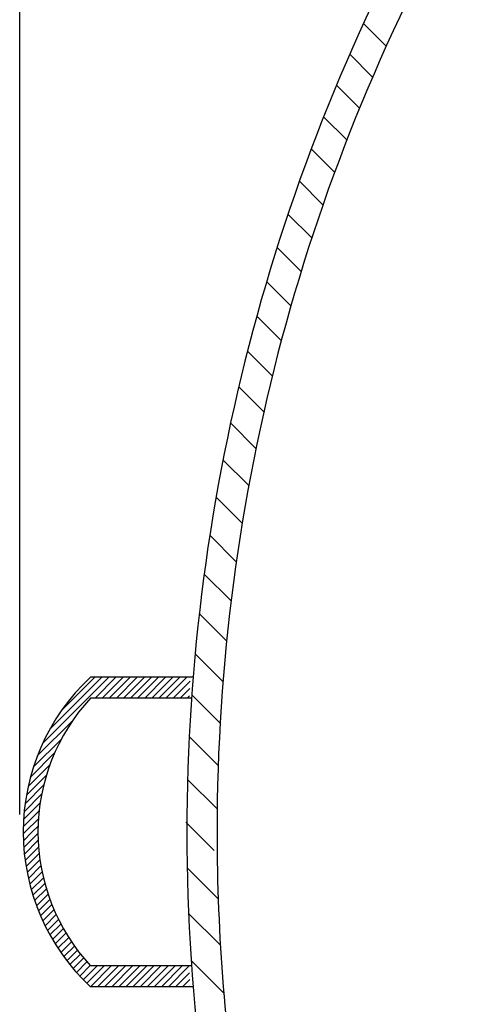
# Model space of a CAD drawing. Extents: x -1282 to 3882, y -4675 to -2708.
# Drawn here: x -1274 to -1003, y -3795 to -3206 of the extents above; entities that cross this region are included whole.
import ezdxf

# ---------------------------------------------------------------- set-up
doc = ezdxf.new("R2010")
doc.units = 0
doc.header["$LTSCALE"] = 85
doc.header["$MEASUREMENT"] = 0
doc.layers.get('0').update_dxf_attribs({"linetype": 'CONTINUOUS'})
for name, color, linetype in [('4', 160, 'CONTINUOUS'), ('92_TAPON', 92, 'CONTINUOUS'), ('TALL', 5, 'CONTINUOUS')]:
    doc.layers.add(name, color=color, linetype=linetype)

msp = doc.modelspace()

# ---------------------------------------------------------------- linework, layer by layer
at = {"color": 7}
for p, q in [((-1220.19, -3599.1), (-1259.9, -3638.81)), ((-1224.44, -3599.1), (-1255.53, -3630.2)), ((-1228.68, -3599.1), (-1248.36, -3618.78)), ((-1215.95, -3599.1), (-1228.45, -3611.6)), ((-1211.71, -3599.1), (-1224.21, -3611.6)), ((-1207.47, -3599.1), (-1219.97, -3611.6)), ((-1203.22, -3599.1), (-1215.72, -3611.6)), ((-1198.98, -3599.1), (-1211.48, -3611.6)), ((-1194.74, -3599.1), (-1207.24, -3611.6)), ((-1190.5, -3599.1), (-1203, -3611.6)), ((-1186.25, -3599.1), (-1198.75, -3611.6)), ((-1182.01, -3599.1), (-1194.51, -3611.6)), ((-1177.77, -3599.1), (-1190.27, -3611.6)), ((-1173.53, -3599.1), (-1186.03, -3611.6)), ((-1171.65, -3601.47), (-1181.78, -3611.6)), ((-1171.84, -3605.9), (-1177.54, -3611.6)), ((-1172.03, -3610.33), (-1173.3, -3611.6)), ((-1242.04, -3625.19), (-1263, -3646.15)), ((-1248.64, -3636.04), (-1265.33, -3652.72)), ((-1252.68, -3644.31), (-1267.12, -3658.75)), ((-1255.53, -3651.4), (-1268.49, -3664.37)), ((-1257.64, -3657.76), (-1269.55, -3669.66)), ((-1259.23, -3663.59), (-1270.33, -3674.69)), ((-1260.43, -3669.04), (-1270.88, -3679.49)), ((-1261.32, -3674.16), (-1271.24, -3684.09)), ((-1261.94, -3679.03), (-1271.43, -3688.52)), ((-1262.35, -3683.68), (-1270.27, -3691.6)), ((-1262.57, -3688.14), (-1266.03, -3691.6)), ((-1270.27, -3691.6), (-1271.46, -3692.79)), ((-1266.03, -3691.6), (-1271.35, -3696.93)), ((-1262.62, -3692.43), (-1271.12, -3700.94)), ((-1262.51, -3696.57), (-1270.77, -3704.83)), ((-1262.28, -3700.58), (-1270.31, -3708.62)), ((-1261.91, -3704.46), (-1269.76, -3712.3)), ((-1261.44, -3708.23), (-1269.11, -3715.89)), ((-1260.85, -3711.89), (-1268.37, -3719.4)), ((-1260.17, -3715.45), (-1267.55, -3722.82)), ((-1259.4, -3718.92), (-1266.64, -3726.16)), ((-1258.54, -3722.3), (-1265.67, -3729.43)), ((-1257.59, -3725.59), (-1264.62, -3732.62)), ((-1256.57, -3728.81), (-1263.5, -3735.74)), ((-1255.47, -3731.96), (-1262.31, -3738.8)), ((-1254.3, -3735.03), (-1261.06, -3741.79)), ((-1253.05, -3738.03), (-1259.75, -3744.72)), ((-1251.74, -3740.96), (-1258.38, -3747.59)), ((-1250.37, -3743.83), (-1256.94, -3750.4)), ((-1248.93, -3746.63), (-1255.45, -3753.15)), ((-1247.43, -3749.37), (-1253.9, -3755.85)), ((-1245.87, -3752.05), (-1252.3, -3758.49)), ((-1244.25, -3754.67), (-1250.64, -3761.07)), ((-1242.57, -3757.24), (-1248.93, -3763.6)), ((-1240.83, -3759.74), (-1247.17, -3766.08)), ((-1239.04, -3762.19), (-1245.35, -3768.51)), ((-1237.19, -3764.59), (-1243.48, -3770.88)), ((-1235.29, -3766.93), (-1241.56, -3773.2)), ((-1233.33, -3769.21), (-1239.59, -3775.48)), ((-1231.31, -3771.44), (-1237.57, -3777.7)), ((-1227.23, -3771.6), (-1235.5, -3779.87)), ((-1222.99, -3771.6), (-1233.38, -3781.99)), ((-1218.75, -3771.6), (-1231.21, -3784.06)), ((-1214.5, -3771.6), (-1227, -3784.1)), ((-1210.26, -3771.6), (-1222.76, -3784.1)), ((-1206.02, -3771.6), (-1218.52, -3784.1)), ((-1201.78, -3771.6), (-1214.28, -3784.1)), ((-1197.53, -3771.6), (-1210.03, -3784.1)), ((-1193.29, -3771.6), (-1205.79, -3784.1)), ((-1189.05, -3771.6), (-1201.55, -3784.1)), ((-1184.81, -3771.6), (-1197.31, -3784.1)), ((-1180.56, -3771.6), (-1193.06, -3784.1)), ((-1176.32, -3771.6), (-1188.82, -3784.1)), ((-1172.08, -3771.6), (-1184.58, -3784.1)), ((-1171.91, -3775.68), (-1180.33, -3784.1)), ((-1171.74, -3779.75), (-1176.09, -3784.1)), ((-1171.56, -3783.81), (-1171.85, -3784.1))]:
    msp.add_line(p, q, dxfattribs=at)
for radius, start, end in [(1158, 150, 180), (1140, 150, 180), (1158, 180, 210), (1140, 180, 189.31256)]:
    msp.add_arc((-15.51, -3691.6), radius, start, end, dxfattribs=at)
at = {"layer": '4', "color": 4}
msp.add_line((-1273.56, -3681.1), (-1273.56, -2772.4), dxfattribs=at)
at = {"layer": '92_TAPON', "color": 7}
for p, q in [((-1170.14, -3599.1), (-1231.16, -3599.1)), ((-1170.99, -3611.6), (-1231.16, -3611.6)), ((-1170.99, -3771.6), (-1231.16, -3771.6)), ((-1170.14, -3784.1), (-1231.16, -3784.1))]:
    msp.add_line(p, q, dxfattribs=at)
for radius, start, end in [(126.3, 132.91452, 180), (117.46, 137.07003, 180), (126.3, 180, 227.08548), (117.46, 180, 222.92997)]:
    msp.add_arc((-1145.16, -3691.6), radius, start, end, dxfattribs=at)
at = {"layer": 'TALL', "color": 7}
for p, q in [((-1067.91, -3208.47), (-1054.32, -3222.06)), ((-1076.13, -3226.77), (-1062.45, -3240.45)), ((-1084.07, -3245.34), (-1070.29, -3259.12)), ((-1091.75, -3264.19), (-1077.86, -3278.07)), ((-1099.14, -3283.3), (-1085.15, -3297.3)), ((-1106.26, -3302.71), (-1092.15, -3316.82)), ((-1113.08, -3322.4), (-1098.84, -3336.64)), ((-1119.6, -3342.39), (-1105.23, -3356.77)), ((-1125.82, -3362.69), (-1111.3, -3377.21)), ((-1131.72, -3383.31), (-1117.05, -3397.98)), ((-1137.3, -3404.25), (-1122.46, -3419.09)), ((-1142.53, -3425.53), (-1127.52, -3440.54)), ((-1147.42, -3447.16), (-1132.23, -3462.36)), ((-1151.95, -3469.15), (-1136.55, -3484.55)), ((-1156.1, -3491.52), (-1140.49, -3507.13)), ((-1159.86, -3514.28), (-1144.02, -3530.11)), ((-1163.21, -3537.44), (-1147.12, -3553.53)), ((-1166.13, -3561.04), (-1149.78, -3577.39)), ((-1168.6, -3585.08), (-1151.96, -3601.72)), ((-1170.61, -3609.59), (-1153.66, -3626.54)), ((-1172.11, -3634.6), (-1154.82, -3651.89)), ((-1173.09, -3660.14), (-1155.43, -3677.8)), ((-1174.07, -3685.68), (-1157.12, -3702.63)), ((-1173.32, -3712.95), (-1154.82, -3731.45)), ((-1172.49, -3740.29), (-1153.5, -3759.28)), ((-1170.97, -3768.33), (-1151.44, -3787.85))]:
    msp.add_line(p, q, dxfattribs=at)

doc.saveas('drawing.dxf')
